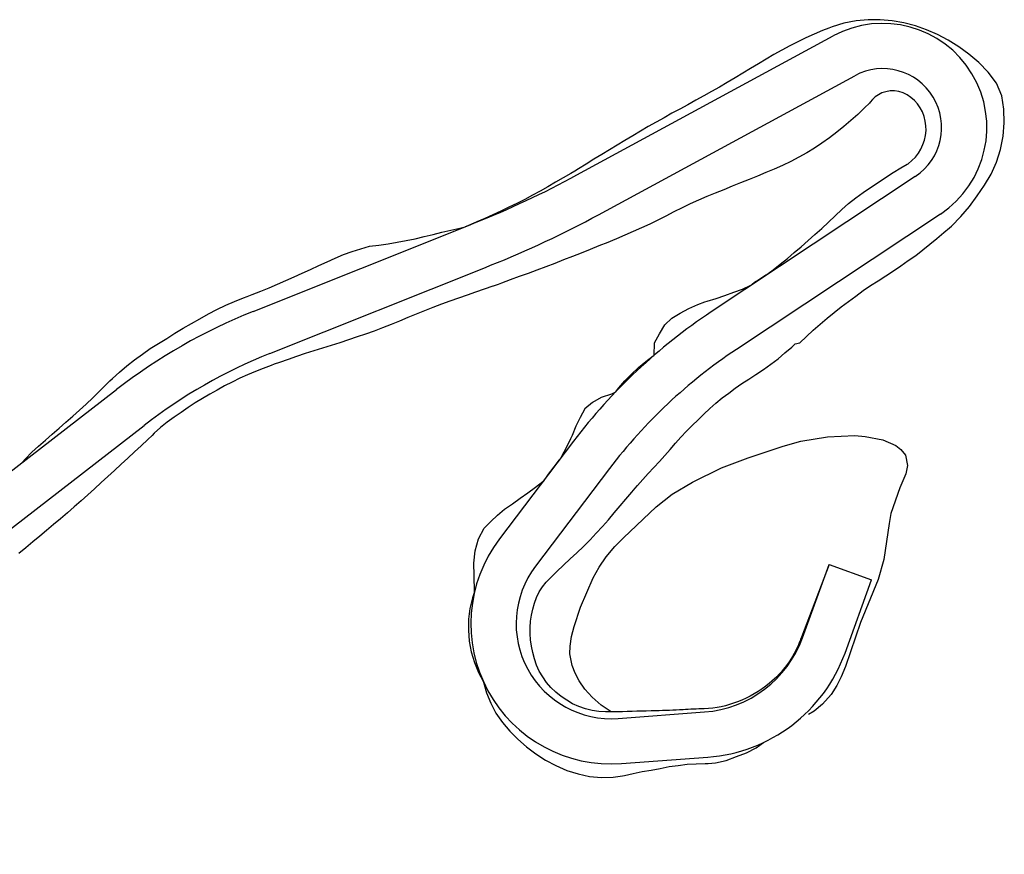
# Model space of a CAD drawing. Extents: x 579733 to 581578, y 9285055 to 9286489.
# Drawn here: x 579963 to 579968, y 9285129 to 9285134 of the extents above; entities that cross this region are included whole.
import ezdxf

# ---------------------------------------------------------------- set-up
doc = ezdxf.new("R2010")
doc.units = 0
doc.layers.add('BLPC', color=7, linetype='Continuous')

# ---------------------------------------------------------------- blocks, each defined once
blk = doc.blocks.new('A$C21784F9C')
at = {"layer": 'BLPC', "color": 7, "linetype": 'Continuous'}
for points in [[(-40.2656, -49.4773), (-40.2639, -49.4771), (-40.2141, -49.4682), (-40.1643, -49.4592), (-40.1147, -49.4498), (-40.065, -49.4405), (-40.0152, -49.4316), (-39.9656, -49.4219), (-39.9162, -49.4113), (-39.8669, -49.4004), (-39.8177, -49.3889), (-39.7686, -49.3774), (-39.7194, -49.3659), (-39.6702, -49.3544), (-39.621, -49.3431), (-39.5716, -49.3323), (-39.5219, -49.3233), (-39.4721, -49.3144), (-39.4223, -49.3055), (-39.3724, -49.2973), (-39.3222, -49.2901), (-39.2721, -49.2829), (-39.2219, -49.2756), (-39.1721, -49.2672), (-39.1222, -49.2587), (-39.0724, -49.25), (-39.0227, -49.2409), (-38.9918, -49.2353), (-38.9741, -49.2318), (-38.9277, -49.2223), (-38.8815, -49.212), (-38.8354, -49.2007), (-38.7897, -49.1882), (-38.7444, -49.174), (-38.6995, -49.1588), (-38.6549, -49.1427), (-38.6104, -49.1262), (-38.5663, -49.1088), (-38.5226, -49.0905), (-38.4794, -49.071), (-38.4366, -49.0507), (-38.3941, -49.0297), (-38.352, -49.0079), (-38.3107, -48.9848), (-38.2711, -48.9585), (-38.2567, -48.9484), (-38.2304, -48.9303), (-38.1886, -48.9014), (-38.1466, -48.873), (-38.1046, -48.8447), (-38.0624, -48.8165), (-38.0202, -48.7884), (-37.978, -48.7605), (-37.9357, -48.7326), (-37.8934, -48.7047), (-37.851, -48.6769), (-37.8087, -48.6491), (-37.7661, -48.6217), (-37.7235, -48.5944), (-37.6802, -48.5683), (-37.6369, -48.5423), (-37.5936, -48.5162), (-37.5503, -48.4901), (-37.507, -48.4641), (-37.4637, -48.438), (-37.4204, -48.4118)], [(-40.55, -47.0277), (-40.5176, -47.0316), (-40.4804, -47.0397), (-40.4442, -47.0514), (-40.4089, -47.0662), (-40.3754, -47.0844), (-40.3434, -47.1052), (-40.3137, -47.1291), (-40.2856, -47.1546), (-40.2601, -47.1827), (-40.238, -47.2135), (-40.2179, -47.2453), (-40.2018, -47.2792), (-40.1877, -47.3136), (-40.1776, -47.3492), (-40.1716, -47.3856), (-40.1672, -47.4216), (-40.1657, -47.4576), (-40.167, -47.4932), (-40.17, -47.5283), (-40.1757, -47.5629), (-40.1829, -47.5969), (-40.1931, -47.6299), (-40.2049, -47.6622), (-40.2195, -47.6931), (-40.2359, -47.723), (-40.2554, -47.7509), (-40.2777, -47.7763), (-40.3025, -47.799), (-40.3296, -47.8185), (-40.3305, -47.819), (-40.3712, -47.8474), (-40.4132, -47.8766), (-40.4553, -47.9057), (-40.4975, -47.9347), (-40.5399, -47.9635), (-40.5807, -47.9939), (-40.6211, -48.0248), (-40.6605, -48.0567), (-40.6992, -48.0892), (-40.7376, -48.1222), (-40.776, -48.1552), (-40.8143, -48.1882), (-40.8526, -48.2212), (-40.875, -48.2406), (-40.8895, -48.2527), (-40.9248, -48.2813), (-40.9597, -48.3102), (-40.9952, -48.3384), (-41.0308, -48.3665), (-41.0656, -48.3953), (-41.1008, -48.4238), (-41.1357, -48.4526), (-41.1707, -48.4815), (-41.2063, -48.5096), (-41.2428, -48.5366), (-41.2801, -48.5625), (-41.3171, -48.589), (-41.3547, -48.6145), (-41.393, -48.6391), (-41.4323, -48.6622), (-41.4722, -48.684), (-41.5126, -48.7049), (-41.5536, -48.7248), (-41.5951, -48.7434), (-41.626, -48.7565), (-41.6381, -48.7619), (-41.6839, -48.7832), (-41.7289, -48.8063), (-41.7737, -48.8297), (-41.8171, -48.8562), (-41.8603, -48.8831), (-41.8817, -48.8971), (-41.9083, -48.8997), (-41.9503, -48.9292), (-41.993, -48.9573), (-42.0361, -48.9843), (-42.0793, -49.0114), (-42.1227, -49.0379), (-42.1671, -49.0622), (-42.2122, -49.085), (-42.2568, -49.1089), (-42.3014, -49.1329), (-42.347, -49.1545), (-42.3936, -49.1742), (-42.44, -49.194), (-42.4861, -49.2148), (-42.5316, -49.2366), (-42.5769, -49.2591), (-42.6221, -49.2815), (-42.6664, -49.3062), (-42.7104, -49.3313), (-42.7542, -49.3569), (-42.7978, -49.383), (-42.8327, -49.4036), (-42.8455, -49.412), (-42.9051, -49.4571), (-42.9615, -49.5039), (-43.0123, -49.5559), (-43.0614, -49.6091), (-43.1083, -49.665), (-43.1487, -49.7265), (-43.182, -49.7928), (-43.2077, -49.863), (-43.2254, -49.9361), (-43.235, -50.0113), (-43.2361, -50.0876), (-43.2165, -50.1615), (-43.1807, -50.2291), (-43.1373, -50.29), (-43.0897, -50.345), (-43.0397, -50.3948), (-42.9879, -50.4401), (-42.9341, -50.4809), (-42.8778, -50.5169), (-42.8195, -50.5484), (-42.7585, -50.5741), (-42.6959, -50.596), (-42.6311, -50.6118), (-42.5646, -50.6225), (-42.4966, -50.6271), (-42.4277, -50.6245), (-42.3586, -50.6142), (-42.34, -50.6101), (-42.3038, -50.602), (-42.2545, -50.5899), (-42.2057, -50.5763), (-42.1574, -50.5615), (-42.1093, -50.546), (-42.0618, -50.529), (-42.0144, -50.5114), (-41.9675, -50.4925), (-41.9207, -50.4735), (-41.8739, -50.4543), (-41.827, -50.4354), (-41.7801, -50.4167), (-41.7331, -50.3981), (-41.686, -50.3798), (-41.6388, -50.3617), (-41.5916, -50.3438), (-41.544, -50.3269), (-41.4966, -50.3096), (-41.449, -50.2924), (-41.4014, -50.2758), (-41.3539, -50.2585), (-41.3065, -50.241), (-41.2591, -50.2235), (-41.2123, -50.2044), (-41.1655, -50.1853), (-41.1186, -50.1665), (-41.0718, -50.1475), (-41.0249, -50.1284), (-40.9783, -50.1089), (-40.9315, -50.0897), (-40.8848, -50.0702), (-40.8382, -50.0507), (-40.8162, -50.0415), (-40.792, -50.0319), (-40.7462, -50.014), (-40.7004, -49.9959), (-40.6545, -49.978), (-40.6084, -49.9606), (-40.5618, -49.9444), (-40.5152, -49.9285), (-40.4684, -49.9128), (-40.4212, -49.8984), (-40.3739, -49.8844), (-40.3265, -49.8708), (-40.2789, -49.8578), (-40.2311, -49.8455), (-40.214, -49.8412), (-40.1825, -49.8332), (-40.1825, -49.8332)], [(-39.8994, -47.8063), (-39.8823, -47.7764), (-39.8594, -47.7199), (-39.8429, -47.661), (-39.832, -47.6007), (-39.8274, -47.5395), (-39.8293, -47.4782), (-39.8376, -47.4176), (-39.8518, -47.3583), (-39.87, -47.3065)], [(-41.8772, -47.6519), (-42.0984, -47.5302)], [(-40.4885, -48.469), (-40.4807, -48.4618), (-40.4439, -48.4273), (-40.4075, -48.3922), (-40.3726, -48.3574)], [(-40.8486, -48.787), (-40.8702, -48.807), (-40.9105, -48.8411), (-40.9528, -48.8727), (-40.9965, -48.9021), (-41.042, -48.9289), (-41.0885, -48.9539), (-41.0934, -48.9564)], [(-41.7787, -49.3028), (-41.7333, -49.2806), (-41.7097, -49.2714), (-41.6935, -49.2602)], [(-41.7787, -49.3028), (-41.8237, -49.3257), (-41.8683, -49.3496), (-41.912, -49.3755), (-41.9549, -49.403), (-41.9989, -49.4283), (-42.0418, -49.456), (-42.085, -49.4829), (-42.1273, -49.5118), (-42.1695, -49.5408), (-42.2121, -49.5692), (-42.2543, -49.5983), (-42.2973, -49.6257), (-42.3413, -49.6509), (-42.3864, -49.6736), (-42.4321, -49.6951), (-42.4779, -49.7164), (-42.5239, -49.7373), (-42.5698, -49.7583), (-42.6166, -49.7774), (-42.6545, -49.7915), (-42.6595, -49.7939), (-42.6833, -49.8074), (-42.7054, -49.8235), (-42.7253, -49.8423), (-42.7424, -49.8634), (-42.7573, -49.886), (-42.7702, -49.9098), (-42.7802, -49.9348), (-42.7872, -49.9608), (-42.7906, -49.9874), (-42.7906, -50.0141), (-42.7883, -50.0406), (-42.7835, -50.0665), (-42.7753, -50.0916), (-42.7639, -50.1152), (-42.7496, -50.1369), (-42.7326, -50.1563), (-42.7142, -50.174), (-42.6937, -50.1886), (-42.6714, -50.1999), (-42.6477, -50.207), (-42.6236, -50.2102), (-42.5998, -50.2101), (-42.5769, -50.2066), (-42.5554, -50.1999), (-42.5358, -50.1904), (-42.5183, -50.1788), (-42.5032, -50.1655), (-42.4996, -50.1616), (-42.4684, -50.1392), (-42.4255, -50.1092), (-42.3818, -50.0813), (-42.3379, -50.0541), (-42.2933, -50.0287), (-42.2484, -50.0043), (-42.2028, -49.9818), (-42.1567, -49.9606), (-42.11, -49.9412), (-42.0627, -49.9235), (-42.0146, -49.908), (-41.9664, -49.8928), (-41.9174, -49.88), (-41.8681, -49.8678), (-41.8187, -49.8558), (-41.7691, -49.8447), (-41.7194, -49.8337), (-41.6701, -49.8216), (-41.6207, -49.8097), (-41.5712, -49.7982), (-41.5219, -49.7861), (-41.4726, -49.7739), (-41.4239, -49.7602), (-41.3754, -49.746), (-41.3272, -49.7306), (-41.2793, -49.7145), (-41.2313, -49.6988), (-41.1833, -49.683), (-41.1344, -49.6699), (-41.0852, -49.6576), (-41.036, -49.6451), (-40.9872, -49.6316), (-40.964, -49.6258), (-40.9365, -49.6193), (-40.8844, -49.6076), (-40.8326, -49.5953), (-40.7808, -49.5832), (-40.7289, -49.5717), (-40.6769, -49.5608), (-40.6253, -49.5489), (-40.5735, -49.5377), (-40.5217, -49.5269), (-40.4698, -49.5165), (-40.4178, -49.507), (-40.3662, -49.4963), (-40.3145, -49.4858), (-40.296, -49.4823), (-40.2656, -49.4773)], [(-40.1825, -49.8332), (-40.1633, -49.8288)]]:
    blk.add_lwpolyline(points, dxfattribs=at)
at = {"layer": 'BLPC', "color": 7, "linetype": 'Continuous', "lineweight": -3}
for points in [[(-41.0425, -46.694, 0.295415), (-41.8886, -47.1489)], [(-40.0818, -48.0773, 0.645859), (-40.5613, -46.7332)], [(-41.063, -46.9457, 0.295415), (-41.6673, -47.2706)], [(-40.257, -47.8954, 0.645859), (-40.5818, -46.9849)], [(-41.5521, -48.9174, 0.084166), (-40.7501, -48.3703)], [(-41.4467, -49.1468, 0.084166), (-40.5749, -48.5522)], [(-38.9772, -49.2989, 0.069904), (-38.2222, -49.0111)], [(-38.921, -49.5451, 0.069904), (-38.1003, -49.2323)], [(-42.7939, -49.4879, 0.956466), (-42.3568, -50.5629)], [(-40.2704, -49.5942, 0.029295), (-40.9091, -49.7801)], [(-42.6885, -49.7174, 0.956466), (-42.4415, -50.325)], [(-40.2142, -49.8404, 0.029295), (-40.8245, -50.018)]]:
    blk.add_lwpolyline(points, format="xyb", dxfattribs=at)
at = {"layer": 'BLPC', "color": 7, "linetype": 'Continuous', "ltscale": 0.75}
for points in [[(-39.87, -47.3065), (-39.871, -47.3008), (-39.8784, -47.2394), (-39.8918, -47.1783), (-39.9122, -47.1188), (-39.9401, -47.0622), (-39.9742, -47.0089), (-40.0111, -46.9569), (-40.0519, -46.9074), (-40.0966, -46.8608), (-40.1449, -46.8172), (-40.1974, -46.7782), (-40.253, -46.743), (-40.3122, -46.7139), (-40.3737, -46.6893), (-40.4379, -46.673), (-40.5036, -46.6651), (-40.5557, -46.6639), (-40.5663, -46.6639), (-40.6173, -46.6672), (-40.6682, -46.6707), (-40.7189, -46.6713), (-40.7697, -46.6724), (-40.8206, -46.6751), (-40.8712, -46.6741), (-40.9218, -46.6731), (-40.9719, -46.6665), (-41.0221, -46.6604), (-41.0396, -46.6583), (-41.0795, -46.6562), (-41.1406, -46.6603), (-41.2007, -46.6722), (-41.2599, -46.6848), (-41.3171, -46.704), (-41.3626, -46.727)], [(-39.8994, -47.8063), (-39.9115, -47.8978), (-39.9203, -47.9662), (-39.939, -48.0327), (-39.9665, -48.0967), (-40.0082, -48.1508), (-40.0097, -48.1522), (-40.0504, -48.1806), (-40.0923, -48.2098), (-40.1365, -48.2367), (-40.1843, -48.2599), (-40.2315, -48.2837), (-40.2788, -48.3075), (-40.3256, -48.3317), (-40.3717, -48.3566), (-40.3726, -48.3574)], [(-40.8486, -48.787), (-40.8248, -48.7796), (-40.7652, -48.7697), (-40.7134, -48.7486), (-40.6664, -48.7213), (-40.6328, -48.6782), (-40.6016, -48.6332), (-40.573, -48.5859), (-40.56, -48.5677), (-40.5434, -48.5424), (-40.5133, -48.5007), (-40.4885, -48.469)], [(-37.5147, -48.9096), (-37.5392, -48.9289), (-37.5795, -48.9602), (-37.6222, -48.9874), (-37.6649, -49.0146), (-37.7076, -49.0417), (-37.7504, -49.0688), (-37.7932, -49.0958), (-37.8359, -49.1229), (-37.8786, -49.1501), (-37.9211, -49.1775), (-37.9627, -49.2068), (-38.0038, -49.2368), (-38.0449, -49.2669), (-38.071, -49.2854), (-38.0874, -49.2967), (-38.1326, -49.3261), (-38.1788, -49.354), (-38.2258, -49.3803), (-38.2737, -49.4051), (-38.322, -49.4291), (-38.372, -49.4492), (-38.4215, -49.4706), (-38.4708, -49.4925), (-38.5207, -49.5131), (-38.5711, -49.5326), (-38.6219, -49.551), (-38.6725, -49.5704), (-38.7238, -49.5876), (-38.7757, -49.6029), (-38.8281, -49.6166), (-38.8808, -49.6289), (-38.9009, -49.6331), (-38.9315, -49.6399), (-38.9808, -49.6508), (-39.0302, -49.6616), (-39.0792, -49.6738), (-39.128, -49.6871), (-39.1767, -49.7007), (-39.2254, -49.7142), (-39.2741, -49.7277), (-39.3228, -49.7411), (-39.3716, -49.7546), (-39.4203, -49.7682), (-39.469, -49.7818), (-39.519, -49.7896), (-39.569, -49.7973), (-39.6194, -49.8038), (-39.6714, -49.8026), (-39.7234, -49.8018), (-39.7751, -49.8023), (-39.8266, -49.8036), (-39.8779, -49.8061), (-39.9288, -49.8098), (-39.9795, -49.8146), (-40.0304, -49.8189), (-40.0814, -49.8221), (-40.1323, -49.8262), (-40.1633, -49.8288)], [(-41.0934, -48.9564), (-41.1072, -49.0248), (-41.1428, -49.0698), (-41.1792, -49.115), (-41.2239, -49.1462), (-41.2743, -49.167), (-41.3258, -49.1849), (-41.379, -49.1989), (-41.419, -49.2071), (-41.4326, -49.2091), (-41.4846, -49.2169), (-41.536, -49.226), (-41.587, -49.236), (-41.6386, -49.2448), (-41.6875, -49.2592), (-41.6935, -49.2602)]]:
    blk.add_lwpolyline(points, dxfattribs=at)
at = {"layer": 'BLPC', "color": 7, "linetype": 'Continuous', "lineweight": -3}
for points in [[(-40.5613, -46.7332), (-41.0425, -46.694)], [(-40.5818, -46.9849), (-41.063, -46.9457)], [(-34.7979, -47.124), (-38.2222, -49.0111)], [(-41.8886, -47.1489), (-42.0984, -47.5302)], [(-41.6673, -47.2706), (-41.8772, -47.6519)], [(-34.676, -47.3451), (-38.1003, -49.2323)], [(-40.7501, -48.3703), (-40.257, -47.8954)], [(-40.5749, -48.5522), (-40.0818, -48.0773)], [(-42.7939, -49.4879), (-41.5521, -48.9174)], [(-42.6885, -49.7174), (-41.4467, -49.1468)], [(-38.9772, -49.2989), (-40.2404, -49.5874)], [(-38.921, -49.5451), (-40.1825, -49.8332)], [(-40.2404, -49.5874), (-40.2704, -49.5942)], [(-40.9091, -49.7801), (-42.4415, -50.325)], [(-40.1825, -49.8332), (-40.2142, -49.8404)], [(-40.8245, -50.018), (-42.3568, -50.5629)]]:
    blk.add_lwpolyline(points, dxfattribs=at)
at = {"layer": 'BLPC', "color": 7, "linetype": 'Continuous', "elevation": 8.4597}
for points in [[(-42.2629, -47.8797), (-42.2435, -47.8266), (-42.1834, -47.6323), (-42.1347, -47.5256), (-42.0005, -47.3039), (-41.8794, -47.0747), (-41.8472, -47.0213), (-41.8163, -46.9773), (-41.7758, -46.9319), (-41.7205, -46.8861), (-41.6677, -46.8547), (-41.6342, -46.8413)], [(-40.549, -47.0278), (-40.5, -47.073), (-40.4559, -47.1238), (-40.4227, -47.1748), (-40.3984, -47.2251), (-40.3829, -47.2708), (-40.3732, -47.3169), (-40.3718, -47.3824), (-40.3789, -47.4254), (-40.3948, -47.4767), (-40.4179, -47.5304), (-40.4704, -47.6308), (-40.5661, -47.7818), (-40.6085, -47.836), (-40.6551, -47.8858), (-40.7118, -47.9353), (-40.768, -47.9765), (-40.9742, -48.1183), (-41.0731, -48.1746), (-41.1951, -48.2246), (-41.3674, -48.2772), (-41.524, -48.31), (-41.7262, -48.3437), (-41.8285, -48.3561), (-41.9797, -48.3575), (-42.1311, -48.3403), (-42.1867, -48.326), (-42.2814, -48.2922), (-42.3476, -48.2493), (-42.3728, -48.2232), (-42.3929, -48.1878), (-42.3946, -48.1303), (-42.3791, -48.0857), (-42.3337, -48.0122)], [(-42.3337, -48.0122), (-42.2629, -47.8797)]]:
    blk.add_lwpolyline(points, dxfattribs=at)
at = {"layer": 'BLPC', "color": 7, "linetype": 'Continuous'}
blk.add_lwpolyline([(-41.8772, -47.6519), (-41.6618, -47.2737, -0.003857), (-41.6479, -47.2497, -0.127338), (-41.4461, -47.0482, -0.079), (-41.2544, -46.9731, -0.083953), (-41.0645, -46.9639, 0.005151), (-40.9465, -46.9768, -0.008736), (-40.7959, -46.9943, 0.003907), (-40.5847, -47.021, -0.036369), (-40.55, -47.0277, -1.488186)], format="xyb", dxfattribs=at)

msp = doc.modelspace()

# ---------------------------------------------------------------- block references
at = {"rotation": 188.9132442944106}
msp.add_blockref('A$C21784F9C', (579933.3861, 9285077.4148, 563), dxfattribs=at)

doc.saveas('drawing.dxf')
